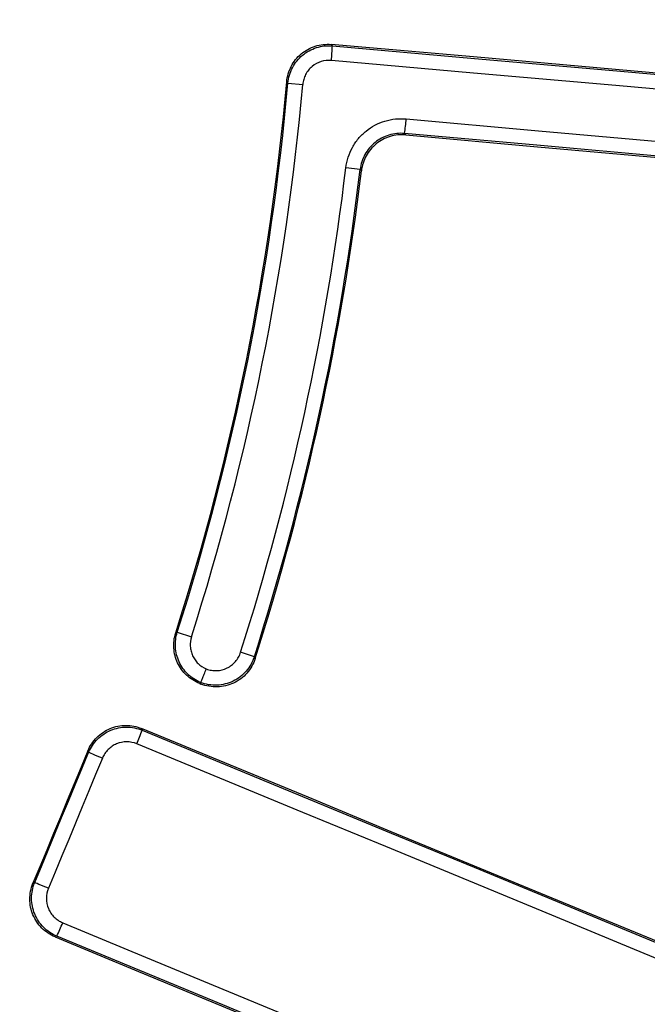
# Model space of a CAD drawing. Units: millimetres. Extents: x 75 to 2075, y 25 to 1460.
# Drawn here: x 770 to 812, y 450 to 517 of the extents above; entities that cross this region are included whole.
import ezdxf

# ---------------------------------------------------------------- set-up
doc = ezdxf.new("R2010")
doc.units = ezdxf.units.MM
doc.header["$LTSCALE"] = 5
doc.linetypes.add('SLD-Solid', pattern=[0])
doc.layers.add('FORMAT', color=7, linetype='SLD-Solid')
doc.styles.add('SLDTEXTSTYLE0', font='calibri.ttf')
doc.styles.add('SLDTEXTSTYLE4', font='calibrii.ttf')
doc.dimstyles.new('SLDDIMSTYLE0', dxfattribs={"dimtxt": 18.520833, "dimasz": 16.51, "dimexe": 0, "dimexo": 0.0625, "dimgap": 4.630208, "dimtad": 0, "dimtih": 1, "dimtoh": 1, "dimdec": 1, "dimrnd": 1e-09, "dimzin": 12, "dimdsep": 46, "dimtxsty": 'SLDTEXTSTYLE4', "dimsah": 1, "dimcen": 0, "dimadec": 0, "dimazin": 3, "dimtfac": 1, "dimtdec": 1, "dimtmove": 0, "dimatfit": 3, "dimfxl": 1, "dimfrac": 2, "dimtolj": 1, "dimtzin": 12, "dimarcsym": 0})

# ---------------------------------------------------------------- blocks, each defined once
blk = doc.blocks.new('_D')
at = {"layer": 'FORMAT', "transparency": 16777216}
for p, q in [((792.276, 886.325), (822.156, 946.392)), ((822.156, 946.392), (896.29, 946.392)), ((435.975, 170.047), (792.276, 886.325)), ((435.975, 170.047), (421.834, 141.62))]:
    blk.add_line(p, q, dxfattribs=at)
blk.add_arc((614.126, 528.186), 400.002, 124.84646, 244.26884, dxfattribs=at)
for points in [[(792.276, 886.325), (801.904, 899.976), (797.355, 902.238)], [(435.975, 170.047), (426.348, 156.396), (430.896, 154.133)]]:
    blk.add_solid(points, dxfattribs=at)
at = {"layer": 'FORMAT', "transparency": 16777216, "char_height": 18.5208, "attachment_point": 1, "style": 'SLDTEXTSTYLE0'}
for s, insert in [('%%c', (830.093, 971.086)), ('800', (858.733, 971.086))]:
    blk.add_mtext(s, dxfattribs=dict(at, insert=insert))

msp = doc.modelspace()

# ---------------------------------------------------------------- linework, layer by layer
at = {"color": 7, "linetype": 'SLD-Solid', "lineweight": 25}
for p, q in [((787.93085, 512.683002), (787.850444, 512.777571)), ((787.93085, 512.683002), (788.94214, 512.592799)), ((792.857489, 506.795628), (791.881983, 506.912375)), ((792.936641, 506.699543), (792.857489, 506.795628)), ((780.280771, 475.174554), (780.389677, 475.224906)), ((780.389677, 475.224906), (781.357088, 474.916752)), ((785.642744, 473.555267), (784.706615, 473.853437)), ((785.642744, 473.555267), (785.698678, 473.434321)), ((781.964343, 471.753476), (781.905349, 471.725635)), ((781.905349, 471.725635), (781.99429, 471.690016)), ((781.99429, 471.690016), (781.964343, 471.753476)), ((781.977082, 471.793363), (781.977074, 471.793338)), ((777.952174, 468.653652), (778.000452, 468.537099)), ((774.346262, 467.021492), (774.298375, 467.1371)), ((770.552831, 458.094555), (770.668439, 458.142442)), ((772.180646, 454.486843), (772.064092, 454.438565))]:
    msp.add_line(p, q, dxfattribs=at)
at = {"color": 7, "linetype": 'SLD-Solid', "lineweight": 25, "flags": 128}
for points in [[(790.882878, 515.318943), (790.939171, 515.251664), (790.963811, 515.222207)], [(868.411267, 508.49077), (858.720741, 509.3429), (849.03005, 510.195429), (839.339201, 511.048356), (829.648204, 511.90168), (819.957065, 512.755402), (810.265792, 513.60952), (800.574394, 514.464034), (790.882878, 515.318943)], [(790.963811, 515.222207), (800.655552, 514.36728), (810.347175, 513.512749), (820.038673, 512.658613), (829.730037, 511.804873), (839.42126, 510.951531), (849.112333, 510.098586), (858.803249, 509.246039), (868.494, 508.393892)], [(868.429034, 507.396847), (858.737385, 508.249074), (849.045571, 509.101699), (839.3536, 509.954723), (829.66148, 510.808145), (819.969218, 511.661964), (810.276823, 512.516179), (800.584302, 513.370789), (790.891663, 514.225795)], [(795.990616, 510.240064), (805.004992, 509.431314), (814.019203, 508.622245), (823.033245, 507.812859), (832.04711, 507.003156), (841.060792, 506.193137), (850.074285, 505.382802), (859.087582, 504.572152), (868.100677, 503.761187)], [(867.988633, 502.76833), (858.976373, 503.57922), (849.963911, 504.389795), (840.951253, 505.200055), (831.938406, 506.009999), (822.925376, 506.819627), (813.912169, 507.628938), (804.898792, 508.437932), (795.885251, 509.246608)], [(795.885251, 509.246608), (795.899865, 509.22859), (795.963614, 509.149971)], [(795.963614, 509.149971), (804.955018, 508.343278), (813.946258, 507.536267), (822.937329, 506.728941), (831.928225, 505.9213), (840.918938, 505.113344), (849.909463, 504.305073), (858.899793, 503.496489), (867.889922, 502.687592)], [(823.358532, 449.888475), (817.682748, 452.23354), (812.006957, 454.578772), (806.331161, 456.924172), (800.655362, 459.269738), (794.979562, 461.61547), (789.303763, 463.961367), (783.627966, 466.307428), (777.952174, 468.653652)], [(778.000452, 468.537099), (783.655616, 466.199403), (789.310784, 463.861869), (794.965954, 461.524499), (800.621126, 459.187292), (806.276296, 456.850249), (811.931463, 454.513372), (817.586625, 452.17666), (823.241781, 449.840115)], [(822.878797, 448.909772), (817.223117, 451.246534), (811.567431, 453.583462), (805.91174, 455.920556), (800.256046, 458.257815), (794.600351, 460.595238), (788.944657, 462.932825), (783.288965, 465.270575), (777.633277, 467.608488)], [(774.298375, 467.1371), (773.830202, 466.006774), (773.362023, 464.87645), (772.893838, 463.746128), (772.425648, 462.615809), (771.957452, 461.485492), (771.48925, 460.355177), (771.021043, 459.224865), (770.552831, 458.094555)], [(770.668439, 458.142442), (771.128186, 459.252315), (771.587927, 460.362191), (772.047663, 461.472069), (772.507394, 462.581949), (772.967119, 463.691831), (773.426839, 464.801716), (773.886553, 465.911603), (774.346262, 467.021492)], [(775.284189, 466.633471), (775.106828, 466.706925), (774.935492, 466.777866), (774.776536, 466.843662), (774.635857, 466.901874), (774.518671, 466.950341), (774.429327, 466.987266), (774.371138, 467.01128), (774.346262, 467.021492)], [(775.284189, 466.633471), (774.824437, 465.523479), (774.36468, 464.41349), (773.904918, 463.303503), (773.44515, 462.193517), (772.985377, 461.083534), (772.525599, 459.973554), (772.065815, 458.863575), (771.606025, 457.753599)], [(771.606025, 457.753599), (771.428672, 457.827073), (771.257357, 457.898063), (771.098433, 457.963936), (770.957796, 458.02225), (770.840662, 458.070841), (770.751376, 458.107907), (770.69325, 458.132073), (770.668439, 458.142442)], [(772.577641, 455.403102), (778.22997, 453.057081), (783.882187, 450.710942), (789.53429, 448.364686), (795.186279, 446.018313), (800.83815, 443.671825), (806.489902, 441.325223), (812.141534, 438.978507), (817.793043, 436.631677)], [(772.064092, 454.438565), (777.736514, 452.084205), (783.408824, 449.729726), (789.08102, 447.375129), (794.7531, 445.020416), (800.425061, 442.665586), (806.096903, 440.31064), (811.768623, 437.95558), (817.44022, 435.600405)], [(817.39186, 435.717156), (811.740874, 438.063769), (806.089766, 440.410268), (800.438537, 442.756653), (794.787189, 445.102923), (789.135725, 447.449078), (783.484144, 449.795117), (777.832451, 452.141039), (772.180646, 454.486843)]]:
    msp.add_lwpolyline(points, dxfattribs=at)
at = {"color": 7, "linetype": 'SLD-Solid', "lineweight": 25}
for centre, radius, start, end in [((774.168157, 515.937526), 16.81088, 354.15585442, 357.56127285), ((614.125631, 528.185823), 174.40678, 342.30488241, 354.93150263), ((614.125631, 528.185823), 174.495249, 342.33150241, 354.9029049), ((614.125631, 528.185823), 175.510553, 342.33150241, 354.9029049), ((779.724512, 511.46291), 16.312004, 352.19110459, 355.70073251), ((614.125631, 528.185823), 179.024804, 342.3326084, 353.17543887), ((614.125631, 528.185823), 180.007271, 342.3326084, 353.17543887), ((614.125631, 528.185823), 180.0973, 342.30134623, 353.14807931), ((614.125631, 528.185823), 330.580774, 189.96010788, 349.92638055), ((614.125631, 528.185823), 329.580926, 189.96010788, 349.92638055), ((614.125631, 528.185823), 331.982697, 190.01838183, 349.86822366), ((614.125631, 528.185823), 330.98285, 190.01838183, 349.86822366), ((761.925351, 474.356336), 17.095976, 336.75249138, 340.0995832), ((614.125631, 528.185823), 336.01715, 191.06980662, 348.93019338), ((614.125631, 528.185823), 335.017303, 191.06980662, 348.93019338), ((614.125631, 528.185823), 337.33175, 191.37584988, 348.62415012), ((614.125631, 528.185823), 336.386044, 191.37584988, 348.62415012), ((756.699011, 461.738834), 17.095976, 334.9004168, 338.24750862)]:
    msp.add_arc(centre, radius, start, end, dxfattribs=at)
for points, knots in [([(787.850444, 512.777571), (787.866765, 512.96158), (787.900816, 513.140929), (788.002954, 513.490678), (788.072054, 513.662839), (788.241499, 513.987916), (788.341084, 514.140404), (788.569717, 514.425458), (788.699926, 514.558533), (788.979432, 514.793019), (789.12974, 514.896042), (789.451952, 515.072992), (789.621726, 515.145375), (790.142694, 515.309755), (790.514886, 515.351411), (790.882878, 515.318943)], [0, 0, 0, 0, 0.125, 0.125, 0.25, 0.25, 0.375, 0.375, 0.5, 0.5, 0.625, 0.625, 0.75, 0.75, 1, 1, 1, 1]), ([(787.93085, 512.683002), (787.947378, 512.866882), (787.981625, 513.046087), (788.084123, 513.395528), (788.153387, 513.567522), (788.323102, 513.892263), (788.422794, 514.044584), (788.651572, 514.32931), (788.78182, 514.462228), (789.061345, 514.696447), (789.21163, 514.799357), (789.533725, 514.976125), (789.703432, 515.048457), (790.224125, 515.212761), (790.596063, 515.254497), (790.963811, 515.222207)], [0, 0, 0, 0, 0.125, 0.125, 0.25, 0.25, 0.375, 0.375, 0.5, 0.5, 0.625, 0.625, 0.75, 0.75, 1, 1, 1, 1]), ([(790.891663, 514.225795), (790.655151, 514.246663), (790.41594, 514.219905), (789.969478, 514.079096), (789.758083, 513.963245), (789.488559, 513.737249), (789.404848, 513.651742), (789.257849, 513.468584), (789.19381, 513.3706), (789.084826, 513.161707), (789.04037, 513.051077), (788.974627, 512.826318), (788.952688, 512.711059), (788.94214, 512.592799)], [0, 0, 0, 0, 0.25, 0.25, 0.5, 0.5, 0.625, 0.625, 0.75, 0.75, 0.875, 0.875, 1, 1, 1, 1]), ([(791.881983, 506.912375), (791.911203, 507.156524), (791.963414, 507.39387), (792.11199, 507.855498), (792.20966, 508.081969), (792.445661, 508.509503), (792.582748, 508.709493), (792.894571, 509.082295), (793.071192, 509.256172), (793.448871, 509.562149), (793.650975, 509.696078), (794.082053, 509.92533), (794.310043, 510.019477), (795.005821, 510.231557), (795.500876, 510.283994), (795.990616, 510.240064)], [0, 0, 0, 0, 0.125, 0.125, 0.25, 0.25, 0.375, 0.375, 0.5, 0.5, 0.625, 0.625, 0.75, 0.75, 1, 1, 1, 1]), ([(795.885251, 509.246608), (795.524501, 509.279301), (795.159708, 509.241095), (794.646858, 509.085332), (794.478783, 509.016109), (794.160949, 508.847396), (794.011935, 508.748781), (793.733475, 508.523385), (793.603249, 508.395245), (793.373394, 508.120462), (793.27237, 507.973035), (793.098509, 507.657839), (793.026591, 507.490864), (792.917273, 507.150549), (792.878906, 506.975588), (792.857489, 506.795628)], [0, 0, 0, 0, 0.25, 0.25, 0.375, 0.375, 0.5, 0.5, 0.625, 0.625, 0.75, 0.75, 0.875, 0.875, 1, 1, 1, 1]), ([(795.963614, 509.149971), (795.783255, 509.166149), (795.604286, 509.164771), (795.249017, 509.12829), (795.070956, 509.092591), (794.726792, 508.988049), (794.561713, 508.919949), (794.245372, 508.752521), (794.093011, 508.651977), (793.814592, 508.426843), (793.687098, 508.301814), (793.455836, 508.026515), (793.352971, 507.87664), (793.09346, 507.407846), (792.979856, 507.059186), (792.936641, 506.699543)], [0, 0, 0, 0, 0.125, 0.125, 0.25, 0.25, 0.375, 0.375, 0.5, 0.5, 0.625, 0.625, 0.75, 0.75, 1, 1, 1, 1]), ([(781.905349, 471.725635), (781.741698, 471.791173), (781.586793, 471.870992), (781.293758, 472.058021), (781.154499, 472.166345), (780.899343, 472.406787), (780.78454, 472.537421), (780.579947, 472.819077), (780.489508, 472.971836), (780.340684, 473.287667), (780.281577, 473.451109), (780.193952, 473.789039), (780.165738, 473.96433), (780.142772, 474.311749), (780.147407, 474.48561), (780.189563, 474.833638), (780.227181, 475.006588), (780.280771, 475.174554)], [0, 0, 0, 0, 0.125, 0.125, 0.25, 0.25, 0.375, 0.375, 0.5, 0.5, 0.625, 0.625, 0.75, 0.75, 0.875, 0.875, 1, 1, 1, 1]), ([(781.977074, 471.793338), (781.816141, 471.860645), (781.661421, 471.943194), (781.372298, 472.133749), (781.23804, 472.241315), (780.98987, 472.480713), (780.875203, 472.613967), (780.675324, 472.895382), (780.589039, 473.044194), (780.443929, 473.358119), (780.385422, 473.52364), (780.301105, 473.857608), (780.274408, 474.027695), (780.252678, 474.374225), (780.25807, 474.548596), (780.300204, 474.890073), (780.336828, 475.058628), (780.389677, 475.224906)], [0, 0, 0, 0, 0.125, 0.125, 0.25, 0.25, 0.375, 0.375, 0.5, 0.5, 0.625, 0.625, 0.75, 0.75, 0.875, 0.875, 1, 1, 1, 1]), ([(781.357088, 474.916752), (781.289357, 474.704118), (781.262012, 474.483757), (781.281967, 474.151221), (781.298702, 474.042396), (781.351847, 473.828689), (781.38881, 473.722752), (781.48075, 473.521522), (781.535474, 473.426101), (781.662293, 473.245561), (781.735137, 473.159928), (781.9719, 472.928758), (782.158295, 472.803761), (782.363468, 472.716051)], [0, 0, 0, 0, 0.25, 0.25, 0.375, 0.375, 0.5, 0.5, 0.625, 0.625, 0.75, 0.75, 1, 1, 1, 1]), ([(785.642744, 473.555267), (785.58452, 473.372929), (785.508797, 473.199643), (785.323735, 472.87046), (785.21281, 472.712962), (784.963893, 472.426824), (784.826272, 472.297706), (784.524654, 472.067425), (784.3605, 471.966859), (783.850046, 471.721387), (783.472474, 471.626947), (782.906306, 471.60317), (782.714036, 471.614593), (782.339087, 471.675759), (782.155895, 471.725012), (781.977082, 471.793363)], [0, 0, 0, 0, 0.125, 0.125, 0.25, 0.25, 0.375, 0.375, 0.5, 0.5, 0.75, 0.75, 0.875, 0.875, 1, 1, 1, 1]), ([(782.363468, 472.716051), (782.478182, 472.673149), (782.595641, 472.642393), (782.835946, 472.604709), (782.958879, 472.59811), (783.320933, 472.615195), (783.562244, 472.676652), (783.888291, 472.834955), (783.99315, 472.899701), (784.185617, 473.047611), (784.273446, 473.130474), (784.432306, 473.314006), (784.503056, 473.414922), (784.62112, 473.625765), (784.66944, 473.736722), (784.706615, 473.853437)], [0, 0, 0, 0, 0.125, 0.125, 0.25, 0.25, 0.5, 0.5, 0.625, 0.625, 0.75, 0.75, 0.875, 0.875, 1, 1, 1, 1]), ([(785.698678, 473.434321), (785.63994, 473.250256), (785.563387, 473.075408), (785.376018, 472.743439), (785.26357, 472.584702), (785.011333, 472.296948), (784.871813, 472.167291), (784.565836, 471.936559), (784.399586, 471.836338), (784.05488, 471.674024), (783.873831, 471.610297), (783.498938, 471.520727), (783.309876, 471.495836), (782.928621, 471.484558), (782.734519, 471.498738), (782.357583, 471.565775), (782.173624, 471.618198), (781.99429, 471.690016)], [0, 0, 0, 0, 0.125, 0.125, 0.25, 0.25, 0.375, 0.375, 0.5, 0.5, 0.625, 0.625, 0.75, 0.75, 0.875, 0.875, 1, 1, 1, 1]), ([(781.977087, 471.793361), (781.981165, 471.797892), (781.99424, 471.825051), (782.037013, 471.921622), (782.066485, 471.990569), (782.137426, 472.159978), (782.179171, 472.261115), (782.268034, 472.478848), (782.316398, 472.598515), (782.363468, 472.716051)], [0, 0, 0, 0, 0.25, 0.25, 0.5, 0.5, 0.75, 0.75, 1, 1, 1, 1]), ([(774.298375, 467.1371), (774.369055, 467.307744), (774.455248, 467.468634), (774.657419, 467.771686), (774.774889, 467.915224), (775.033873, 468.174595), (775.17453, 468.290243), (775.477981, 468.493715), (775.642037, 468.581681), (775.978881, 468.721692), (776.153111, 468.774975), (776.513455, 468.847321), (776.697092, 468.865553), (777.243292, 468.866423), (777.610826, 468.794762), (777.952174, 468.653652)], [0, 0, 0, 0, 0.125, 0.125, 0.25, 0.25, 0.375, 0.375, 0.5, 0.5, 0.625, 0.625, 0.75, 0.75, 1, 1, 1, 1]), ([(774.346262, 467.021492), (774.417038, 467.192039), (774.503331, 467.352823), (774.705688, 467.655658), (774.823247, 467.799083), (775.082371, 468.058225), (775.223086, 468.173765), (775.526616, 468.377042), (775.690689, 468.464917), (776.027538, 468.604795), (776.201757, 468.658031), (776.562052, 468.730332), (776.745649, 468.748566), (777.291734, 468.749516), (777.659175, 468.678008), (778.000452, 468.537099)], [0, 0, 0, 0, 0.125, 0.125, 0.25, 0.25, 0.375, 0.375, 0.5, 0.5, 0.625, 0.625, 0.75, 0.75, 1, 1, 1, 1]), ([(777.633277, 467.608488), (777.413819, 467.699209), (777.177525, 467.745282), (776.70931, 467.744536), (776.472895, 467.69724), (776.148052, 467.562216), (776.042577, 467.505661), (775.847484, 467.374846), (775.757053, 467.300494), (775.590548, 467.13374), (775.515024, 467.041457), (775.385045, 466.84662), (775.32963, 466.743181), (775.284189, 466.633471)], [0, 0, 0, 0, 0.25, 0.25, 0.5, 0.5, 0.625, 0.625, 0.75, 0.75, 0.875, 0.875, 1, 1, 1, 1]), ([(772.064092, 454.438565), (771.89352, 454.509359), (771.732733, 454.59569), (771.42994, 454.798176), (771.286557, 454.915832), (771.0276, 455.175151), (770.912182, 455.315981), (770.70921, 455.61978), (770.62154, 455.783977), (770.482123, 456.121047), (770.429136, 456.295385), (770.357379, 456.655933), (770.339449, 456.839541), (770.339369, 457.385794), (770.41146, 457.753275), (770.552831, 458.094555)], [0, 0, 0, 0, 0.125, 0.125, 0.25, 0.25, 0.375, 0.375, 0.5, 0.5, 0.625, 0.625, 0.75, 0.75, 1, 1, 1, 1]), ([(772.180646, 454.486843), (772.010169, 454.557683), (771.84947, 454.64405), (771.546833, 454.846578), (771.403519, 454.964238), (771.144658, 455.223539), (771.029264, 455.364348), (770.826298, 455.668079), (770.738605, 455.83223), (770.599089, 456.169212), (770.546028, 456.343504), (770.474078, 456.703959), (770.456029, 456.887533), (770.455561, 457.433701), (770.527343, 457.801162), (770.668439, 458.142442)], [0, 0, 0, 0, 0.125, 0.125, 0.25, 0.25, 0.375, 0.375, 0.5, 0.5, 0.625, 0.625, 0.75, 0.75, 1, 1, 1, 1]), ([(771.606025, 457.753599), (771.515136, 457.534184), (771.468788, 457.297924), (771.468856, 456.829665), (771.51575, 456.593152), (771.6502, 456.26809), (771.706565, 456.162525), (771.837059, 455.967207), (771.911263, 455.876665), (772.077751, 455.709945), (772.169934, 455.634302), (772.364605, 455.504121), (772.467977, 455.448617), (772.577641, 455.403102)], [0, 0, 0, 0, 0.25, 0.25, 0.5, 0.5, 0.625, 0.625, 0.75, 0.75, 0.875, 0.875, 1, 1, 1, 1])]:
    msp.add_open_spline(points, degree=3, knots=knots, dxfattribs=at)
msp.add_open_spline([(781.964343, 471.753476), (781.96855, 471.766668), (781.972794, 471.779955), (781.977074, 471.793338)], degree=3, dxfattribs=at)

# ---------------------------------------------------------------- dimensions: what is measured, and where the dimension line sits
at = {"layer": 'FORMAT'}
dim = msp.add_diameter_dim_2p(p1=(792.276256, 886.324955), p2=(435.975006, 170.046691), dimstyle='SLDDIMSTYLE0', dxfattribs=at)
dim.commit()
dim.dimension.update_dxf_attribs({"geometry": '_D', "text_midpoint": (863.19136, 962.048829), "dimtype": 163})

doc.saveas('drawing.dxf')
